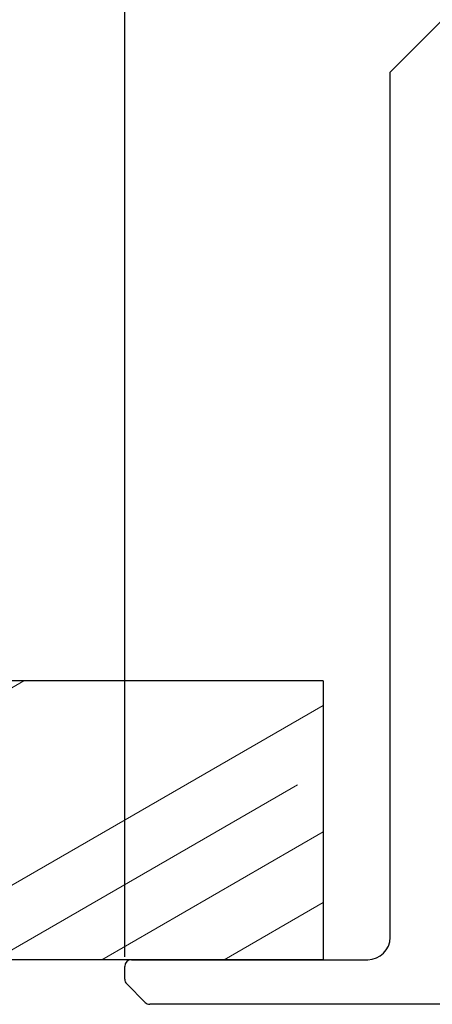
# Model space of a CAD drawing. Extents: x -26038 to 6663, y -27364 to 6675.
# Drawn here: x -13594 to -13576, y -16629 to -16585 of the extents above; entities that cross this region are included whole.
import ezdxf

# ---------------------------------------------------------------- set-up
doc = ezdxf.new("R2010")
doc.units = 0
doc.linetypes.add('SLD-Continua', pattern=[0])
doc.layers.add('COTAS', color=10, linetype='Continuous', lineweight=15)
doc.layers.add('Placas', color=5, linetype='Continuous')
doc.styles.get("Standard").update_dxf_attribs({"font": 'arial.ttf'})
doc.dimstyles.new('MM - PULGADAS', dxfattribs={"dimtxt": 30, "dimasz": 25, "dimexe": 1, "dimexo": 1, "dimgap": 5, "dimtad": 1, "dimtoh": 1, "dimdec": 0, "dimtxsty": 'Standard', "dimblk": 'ARCHTICK', "dimcen": 0.09375, "dimclrt": 256, "dimadec": 0, "dimazin": 0, "dimtfac": 1, "dimtdec": 0, "dimtmove": 0, "dimatfit": 3, "dimfxl": 1, "dimarcsym": 0})

# ---------------------------------------------------------------- blocks, each defined once
blk = doc.blocks.new('_ArchTick')
at = {"color": 0, "linetype": 'ByBlock', "const_width": 0.15}
blk.add_lwpolyline([(-0.5, -0.5), (0.5, 0.5)], dxfattribs=at)
blk = doc.blocks.new('*D36')
at = {"layer": 'COTAS', "color": 0, "lineweight": -2, "transparency": 16777216}
for p, q in [((-13589.755, -16626.986), (-13589.755, -16570.141)), ((-13529.955, -16626.698), (-13529.955, -16570.141))]:
    blk.add_line(p, q, dxfattribs=at)
at = {"layer": 'COTAS', "lineweight": -2, "transparency": 16777216}
blk.add_line((-13589.755, -16571.141), (-13529.955, -16571.141), dxfattribs=at)
at = {"layer": 'Defpoints', "color": 0, "transparency": 16777216}
for p in [(-13529.955, -16571.141), (-13529.955, -16627.698), (-13589.755, -16627.986)]:
    blk.add_point(p, dxfattribs=at)
at = {"layer": 'COTAS', "lineweight": -2, "transparency": 16777216, "xscale": 4, "yscale": 4, "zscale": 4, "rotation": 180}
blk.add_blockref('_ArchTick', (-13589.755, -16571.141), dxfattribs=at)
at = {"layer": 'COTAS', "lineweight": -2, "transparency": 16777216, "xscale": 4, "yscale": 4, "zscale": 4}
blk.add_blockref('_ArchTick', (-13529.955, -16571.141), dxfattribs=at)
at = {"layer": 'COTAS', "transparency": 16777216, "insert": (-13559.855, -16562.506), "char_height": 5, "attachment_point": 5}
blk.add_mtext('60 mm [2{\\H1x;\\S3/8;}"]', dxfattribs=at)

msp = doc.modelspace()

# ---------------------------------------------------------------- hatches: boundary and pattern name
at = {"layer": 'Placas', "lineweight": 0, "true_color": 0x636466}
h = msp.add_hatch(dxfattribs=at)
h.set_pattern_fill('AR-RROOF', color=251, scale=0.45, angle=30, style=0)
h.set_pattern_definition([(30, (-16743.105, -18222.746), (16.062075, 22.47167), [171.45, -22.86, 57.15, -11.43]), (30, (-16732.798, -18210.196), (-17.49962, 7.45023), [34.29, -3.7719, 68.58, -8.5725]), (30, (-16743.014, -18211.475), (47.644036, 36.350109), [91.44, -16.002, 45.72, -11.43])])
h.paths.add_polyline_path([(-13580.855, -16614.612), (-13678.855, -16614.612), (-13678.855, -16627.112), (-13580.855, -16627.112)])
h.paths.add_polyline_path([(-13434.936, -16614.61), (-13538.964, -16614.61), (-13538.964, -16627.11), (-13434.936, -16627.11)])

# ---------------------------------------------------------------- linework, layer by layer
at = {"color": 7, "linetype": 'SLD-Continua', "lineweight": 25}
for p, q in [((-13577.855, -16587.31), (-13574.655, -16584.11)), ((-13577.855, -16626.11), (-13577.855, -16587.31)), ((-13589.455, -16627.11), (-13578.855, -16627.11)), ((-13589.755, -16627.986), (-13589.755, -16627.41)), ((-13588.843, -16629.023), (-13589.668, -16628.198)), ((-13566.405, -16629.11), (-13588.631, -16629.11))]:
    msp.add_line(p, q, dxfattribs=at)
at = {"color": 7, "linetype": 'Continuous'}
for p, q in [((-13580.855, -16614.612), (-13684.884, -16614.612)), ((-13580.855, -16614.612), (-13580.855, -16627.112)), ((-13580.855, -16627.112), (-13684.884, -16627.112))]:
    msp.add_line(p, q, dxfattribs=at)
at = {"color": 7, "linetype": 'SLD-Continua', "lineweight": 25}
for centre, radius, start, end in [((-13578.855, -16626.11), 1, 270, 0), ((-13589.455, -16627.41), 0.3, 90, 180), ((-13589.455, -16627.986), 0.3, 180, 225), ((-13588.631, -16628.81), 0.3, 225, 270)]:
    msp.add_arc(centre, radius, start, end, dxfattribs=at)

# ---------------------------------------------------------------- dimensions: what is measured, and where the dimension line sits
at = {"layer": 'COTAS'}
dim = msp.add_linear_dim(base=(-13529.955, -16571.141), p1=(-13589.755, -16627.986), p2=(-13529.955, -16627.698), dimstyle='MM - PULGADAS', override={"dimtxt": 5, "dimasz": 4, "dimgap": 2, "dimpost": ' mm', "dimclrd": 256, "dimtmove": 1}, dxfattribs=at)
dim.commit()
dim.dimension.update_dxf_attribs({"geometry": '*D36', "text_midpoint": (-13559.855, -16562.506)})

doc.saveas('drawing.dxf')
